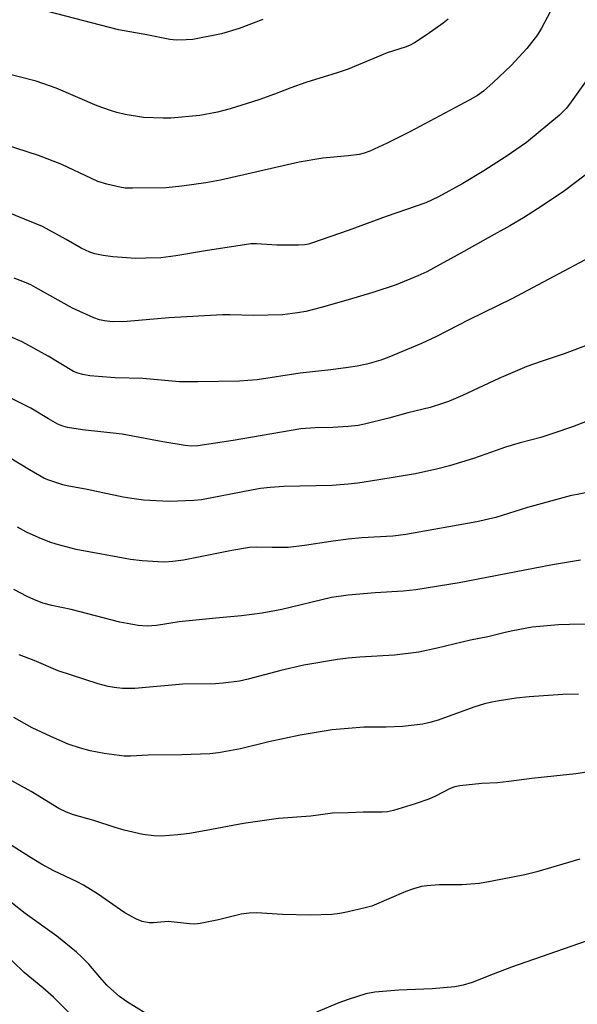
# Model space of a CAD drawing. Units: inches. Extents: x 1219771 to 1225771, y 569454 to 573455.
# Drawn here: x 1223911 to 1224062, y 571544 to 571812 of the extents above; entities that cross this region are included whole.
import ezdxf

# ---------------------------------------------------------------- set-up
doc = ezdxf.new("R2010")
doc.units = ezdxf.units.IN
doc.header["$MEASUREMENT"] = 0
doc.layers.add('Undefined', color=1, linetype='Continuous')

msp = doc.modelspace()

# ---------------------------------------------------------------- linework, layer by layer
at = {"layer": 'Undefined'}
for points, elevation in [([(1224079.52, 571821.16), (1224074.25, 571809.42), (1224072.29, 571805.88), (1224069.77, 571802.07), (1224064.64, 571795.18), (1224060.13, 571788.87), (1224059.22, 571787.73), (1224057.4, 571785.93), (1224048.41, 571778.5), (1224042.95, 571774.7), (1224036.9, 571770.73), (1224031.18, 571767.36), (1224024.56, 571763.72), (1224021.14, 571762.12), (1224010.36, 571758.41), (1224000, 571754.53)], 544), ([(1223976.82, 571811.89), (1223970.47, 571809.39), (1223965.61, 571807.94), (1223957.84, 571806.47), (1223956.08, 571806.33), (1223953.42, 571806.26), (1223951.59, 571806.46), (1223945.4, 571807.75), (1223937.71, 571809.04), (1223918.52, 571814.04)], 550), ([(1224055.61, 571815.31), (1224052.48, 571809.51), (1224051.4, 571807.73), (1224048.54, 571803.97), (1224044.25, 571799.42), (1224039.43, 571794.76), (1224036.77, 571792.42), (1224035.11, 571791.19), (1224033.09, 571790.03), (1224016.8, 571781.35), (1224010.61, 571778.26), (1224005.9, 571776.13), (1224004.36, 571775.54), (1224003.05, 571775.24), (1224000, 571774.88)], 546), ([(1224103.33, 571812.39), (1224102.71, 571811.76), (1224099.92, 571809.75), (1224099.04, 571808.85), (1224098.14, 571807.4), (1224095.08, 571801.66), (1224091.89, 571797.22), (1224085.12, 571789.81), (1224078.37, 571782.97), (1224070.63, 571774.78), (1224069.17, 571773.45), (1224064.35, 571769.56), (1224058.79, 571765.33), (1224052.71, 571761.24), (1224047.6, 571757.99), (1224043.93, 571755.84), (1224038, 571752.6), (1224031.44, 571748.86), (1224021.36, 571743.33), (1224018.97, 571742.22), (1224013.05, 571739.82), (1224006.75, 571737.72), (1224000, 571735.75)], 542), ([(1224027.18, 571811.95), (1224025.8, 571810.86), (1224021.51, 571807.82), (1224017.99, 571805.54), (1224016.72, 571804.84), (1224015.47, 571804.35), (1224010.58, 571802.78), (1224000, 571798.43)], 548), ([(1224000, 571798.43), (1223997.05, 571797.39), (1223988.5, 571794.8), (1223984.47, 571793.35), (1223980.02, 571791.61), (1223975.74, 571790.09), (1223967.95, 571787.6), (1223964.52, 571786.69), (1223959.76, 571785.81), (1223951.9, 571785.08), (1223949.84, 571785.04), (1223944.47, 571785.27), (1223939.51, 571786.03), (1223937.19, 571786.6), (1223935.48, 571787.12), (1223931.88, 571788.43), (1223920.79, 571793.21), (1223915.33, 571795.1), (1223887.47, 571802.2)], 548), ([(1224000, 571774.88), (1223993.18, 571774.19), (1223986.7, 571773.12), (1223965.39, 571768.21), (1223961.37, 571767.49), (1223954.91, 571766.58), (1223950.62, 571766.16), (1223941.49, 571766.03), (1223939.47, 571766.09), (1223938.01, 571766.36), (1223934.53, 571767.18), (1223932.08, 571767.89), (1223930.3, 571768.65), (1223922.28, 571772.47), (1223915.94, 571774.92), (1223906.73, 571777.92)], 546), ([(1224000, 571754.53), (1223990.37, 571751.19), (1223989.26, 571750.85), (1223988.25, 571750.65), (1223986.53, 571750.56), (1223980.65, 571750.63), (1223975.18, 571750.95), (1223973.58, 571750.92), (1223961.26, 571749.02), (1223953.28, 571747.69), (1223949.13, 571747.18), (1223945.05, 571747.01), (1223942.41, 571747), (1223936.14, 571747.41), (1223933.5, 571747.75), (1223931.25, 571748.27), (1223929.88, 571748.68), (1223927.58, 571749.73), (1223923.43, 571752.12), (1223917.06, 571755.63), (1223907.28, 571759.67)], 544), ([(1224067.06, 571748.05), (1224044.5, 571736.01), (1224032.79, 571730.33), (1224023.79, 571725.69), (1224019.94, 571723.84), (1224011.11, 571720.19), (1224008.92, 571719.38), (1224005.11, 571718.29), (1224002.49, 571717.75), (1224000, 571717.36)], 540), ([(1224000, 571735.75), (1223992.68, 571733.66), (1223988.5, 571732.61), (1223986.23, 571732.18), (1223982.22, 571731.64), (1223974.28, 571731.51), (1223967.92, 571731.68), (1223965.92, 571731.66), (1223951.37, 571730.86), (1223940.06, 571729.84), (1223936.07, 571729.74), (1223933.85, 571730), (1223932.53, 571730.33), (1223930.98, 571730.87), (1223925.2, 571733.45), (1223915.17, 571739.11), (1223913.9, 571739.79), (1223912.57, 571740.37), (1223909.31, 571741.63)], 542), ([(1224000, 571717.36), (1223995.32, 571716.73), (1223987, 571715.79), (1223975.33, 571714.03), (1223972.82, 571713.79), (1223970.48, 571713.69), (1223959.24, 571713.46), (1223954.28, 571713.51), (1223944.27, 571714.35), (1223936.79, 571714.59), (1223932.17, 571714.92), (1223929.87, 571715.12), (1223927.98, 571715.47), (1223926.65, 571715.81), (1223925.49, 571716.31), (1223918.55, 571720.42), (1223913.35, 571723.36), (1223911.48, 571724.29), (1223908.2, 571725.75)], 540), ([(1224064.48, 571723.23), (1224058.64, 571721.08), (1224052.39, 571719), (1224048.57, 571717.62), (1224040.97, 571714.33), (1224031.11, 571709.8), (1224027.26, 571708.16), (1224025.61, 571707.54), (1224022.31, 571706.54), (1224016.22, 571705.09), (1224011.11, 571703.63), (1224004.47, 571701.94), (1224002.73, 571701.58), (1224000, 571701.34)], 538), ([(1224000, 571701.34), (1223995.86, 571701.04), (1223991.08, 571701), (1223987.22, 571700.69), (1223968.81, 571697.54), (1223959.18, 571696.13), (1223957.47, 571695.99), (1223955.75, 571696.15), (1223949.71, 571697.19), (1223938.69, 571699.3), (1223927.86, 571700.46), (1223923.87, 571701.05), (1223922.53, 571701.41), (1223921.23, 571702), (1223918.64, 571703.46), (1223913.83, 571706.35), (1223908.79, 571708.85)], 538), ([(1224068.91, 571704.29), (1224060.9, 571701.21), (1224055.88, 571699.49), (1224052.32, 571698.37), (1224046.69, 571696.89), (1224042.72, 571695.68), (1224040.18, 571694.86), (1224034.06, 571692.61), (1224027.5, 571690.67), (1224024.36, 571689.81), (1224018.34, 571688.44), (1224008.38, 571686.84), (1224002.66, 571685.99), (1224000, 571685.67)], 536), ([(1224000, 571685.67), (1223995.7, 571685.29), (1223982.54, 571685.04), (1223978.82, 571684.76), (1223976.19, 571684.46), (1223973.74, 571684.07), (1223960.21, 571681.38), (1223958.17, 571681.22), (1223951.46, 571681), (1223944.5, 571681.37), (1223941.3, 571681.78), (1223938.98, 571682.16), (1223929.13, 571684.22), (1223923.7, 571685.19), (1223922.58, 571685.47), (1223920.65, 571686.1), (1223918.47, 571686.87), (1223917.4, 571687.33), (1223913.53, 571689.56), (1223907.98, 571692.91)], 536), ([(1224068.72, 571684.11), (1224060.26, 571682.48), (1224048.75, 571679.3), (1224040.15, 571676.63), (1224034.93, 571675.46), (1224015.65, 571672), (1224012.13, 571671.59), (1224003.77, 571671.13), (1224000, 571670.7)], 534), ([(1224000, 571670.7), (1223995.33, 571670.14), (1223988.2, 571669.05), (1223983.75, 571668.48), (1223979.35, 571668.45), (1223975.2, 571668.61), (1223973.28, 571668.5), (1223968.4, 571667.63), (1223955.31, 571665.03), (1223952.4, 571664.63), (1223950.15, 571664.51), (1223948.44, 571664.54), (1223944.13, 571664.84), (1223940.94, 571665.26), (1223926.19, 571667.95), (1223920.71, 571669.36), (1223919.05, 571669.91), (1223916.12, 571671.08), (1223912.73, 571672.66), (1223910.28, 571674)], 534), ([(1224063.12, 571665), (1224055.47, 571663.81), (1224030.19, 571658.87), (1224018.4, 571657.02), (1224015, 571656.59), (1224007.39, 571656.16), (1224000, 571655.57)], 532), ([(1224000, 571655.57), (1223995.54, 571654.85), (1223982, 571651.64), (1223976.68, 571650.6), (1223971.08, 571649.91), (1223964.14, 571649.3), (1223954.17, 571648.26), (1223948.01, 571647.31), (1223945.45, 571647.08), (1223943.05, 571647.26), (1223938.05, 571648.18), (1223924.86, 571651.63), (1223919.53, 571652.75), (1223917.13, 571653.37), (1223914.66, 571654.33), (1223912.84, 571655.2), (1223909.27, 571657.07)], 532), ([(1224066.36, 571647.64), (1224060.13, 571647.59), (1224057.16, 571647.48), (1224049.99, 571646.8), (1224044.71, 571645.83), (1224042.69, 571645.4), (1224037.97, 571644.19), (1224033.28, 571643.3), (1224024.15, 571641.09), (1224019.21, 571640.05), (1224012.56, 571639.22), (1224003.2, 571638.7), (1224000, 571638.45)], 530), ([(1224000, 571638.45), (1223997.12, 571638.04), (1223988, 571636.48), (1223981.74, 571635.08), (1223972.88, 571632.68), (1223970.55, 571632.21), (1223966.12, 571631.64), (1223964.04, 571631.45), (1223955.14, 571631.33), (1223942.12, 571630.22), (1223938.77, 571630.2), (1223936.51, 571630.41), (1223934.87, 571630.7), (1223932.15, 571631.45), (1223921.32, 571634.98), (1223914.78, 571637.74), (1223910.72, 571639.36)], 530), ([(1224062.6, 571628.6), (1224058.26, 571628.55), (1224049.15, 571627.9), (1224045.65, 571627.52), (1224041.04, 571626.81), (1224039.03, 571626.46), (1224037.02, 571625.98), (1224034.14, 571625.07), (1224024.42, 571621.55), (1224022.22, 571620.92), (1224020.27, 571620.48), (1224014.82, 571619.84), (1224010.37, 571619.7), (1224004.32, 571619.64), (1224000, 571619.33)], 528), ([(1224000, 571619.33), (1223995.72, 571618.95), (1223986.96, 571617.47), (1223978.52, 571615.65), (1223970.82, 571613.77), (1223964.82, 571612.72), (1223962.5, 571612.47), (1223954.84, 571612.12), (1223945.73, 571612.08), (1223940.89, 571611.82), (1223939.21, 571611.83), (1223933.76, 571612.56), (1223929.96, 571613.21), (1223927.37, 571613.94), (1223923.98, 571615.06), (1223919.26, 571617.14), (1223914.24, 571619.54), (1223909.3, 571622.3)], 528), ([(1224000, 571596.45), (1223995.75, 571596.28), (1223989.93, 571595.54), (1223981.08, 571594.87), (1223971.63, 571593.52), (1223961.43, 571591.58), (1223956.99, 571590.84), (1223953.77, 571590.42), (1223949.3, 571590.06), (1223947.23, 571590.18), (1223944.3, 571590.51), (1223939.22, 571591.72), (1223936.74, 571592.43), (1223930.94, 571594.3), (1223925.42, 571595.9), (1223923.56, 571596.59), (1223921.5, 571597.56), (1223913.92, 571602.21), (1223902.54, 571608.45)], 526), ([(1224067.78, 571607.92), (1224061.86, 571607.04), (1224049.88, 571605.78), (1224043.66, 571604.88), (1224040.57, 571604.6), (1224036.27, 571604.38), (1224030.35, 571603.78), (1224028.97, 571603.5), (1224027.74, 571603.05), (1224023.77, 571600.91), (1224021.97, 571600.15), (1224018.19, 571598.86), (1224012.33, 571597.02), (1224010.67, 571596.72), (1224009.27, 571596.58), (1224004.13, 571596.57), (1224000, 571596.45)], 526), ([(1224000, 571569.56), (1223997.76, 571569.09), (1223995.58, 571568.82), (1223989.68, 571568.65), (1223982.16, 571568.79), (1223975.13, 571569.22), (1223973.15, 571569.19), (1223970.95, 571568.89), (1223964.8, 571567.33), (1223959.86, 571566.36), (1223958.4, 571566.17), (1223956.97, 571566.24), (1223951.19, 571566.86), (1223947.18, 571566.57), (1223946.03, 571566.56), (1223944.14, 571566.92), (1223942.59, 571567.5), (1223939.38, 571569.27), (1223931.94, 571574.41), (1223928.16, 571576.77), (1223926.43, 571577.68), (1223920.11, 571580.68), (1223916.8, 571582.45), (1223913.47, 571584.42), (1223907.13, 571588.52)], 524), ([(1224062.88, 571583.83), (1224051.23, 571580.35), (1224047.96, 571579.55), (1224039.11, 571577.81), (1224035.64, 571577.24), (1224030.93, 571576.86), (1224024.77, 571576.88), (1224021.37, 571576.63), (1224019.97, 571576.42), (1224017.8, 571575.78), (1224015.65, 571575.03), (1224006.41, 571571.07), (1224004.62, 571570.57), (1224000, 571569.56)], 524), ([(1223945.09, 571541.94), (1223939.85, 571545.17), (1223937.97, 571546.54), (1223935.55, 571548.6), (1223934.5, 571549.58), (1223932.59, 571551.76), (1223929.65, 571555.31), (1223927.67, 571557.32), (1223926.23, 571558.58), (1223920.91, 571562.88), (1223912.34, 571569.09), (1223907.14, 571573.17)], 522), ([(1224064.64, 571561.56), (1224044.35, 571554.47), (1224039.39, 571552.59), (1224033.72, 571550.29), (1224031.26, 571549.59), (1224029.01, 571549.18), (1224022.84, 571548.64), (1224013.75, 571548.21), (1224007.25, 571547.75), (1224004.84, 571547.27), (1224000, 571545.71)], 522), ([(1223924.21, 571542.18), (1223919.99, 571546.34), (1223917.15, 571548.88), (1223912.02, 571553.06), (1223906.08, 571558.86)], 520), ([(1224000, 571545.71), (1223997.47, 571544.79), (1223991.47, 571542.3)], 522)]:
    msp.add_lwpolyline(points, dxfattribs=dict(at, elevation=elevation))

doc.saveas('drawing.dxf')
